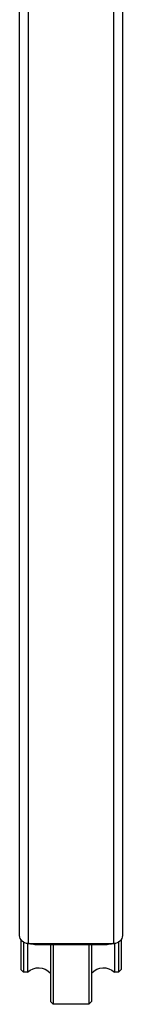
# Model space of a CAD drawing. Units: millimetres. Extents: x -7782 to 7782, y -1198 to 1198.
# Drawn here: x -1550 to -1455, y -1174 to -267 of the extents above; entities that cross this region are included whole.
import ezdxf

# ---------------------------------------------------------------- set-up
doc = ezdxf.new("R2010")
doc.units = ezdxf.units.MM
doc.header["$LTSCALE"] = 20
doc.layers.add('2d', color=230, linetype='Continuous')

msp = doc.modelspace()

# ---------------------------------------------------------------- linework, layer by layer
at = {"layer": '2d'}
for p, q in [((-1550, -1110.92), (-1550, 1110.92)), ((-1455, 1110.92), (-1455, -1110.92)), ((-1542, -39.35), (-1542, -1118.39)), ((-1463, -1118.39), (-1463, -39.35)), ((-1549, -1114.53), (-1549, -1142.16)), ((-1456, -1114.53), (-1456, -1142.16)), ((-1546.5, -1117.09), (-1546.5, -1144.84)), ((-1542.7, -1118.36), (-1542.7, -1144.84)), ((-1542, -1118.39), (-1463, -1118.39)), ((-1536, -1118.39), (-1536, -1119.25)), ((-1536, -1119.25), (-1469, -1119.25)), ((-1521.5, -1119.25), (-1521.5, -1171.61)), ((-1519, -1119.25), (-1519, -1174.29)), ((-1486, -1119.25), (-1486, -1174.29)), ((-1483.5, -1119.25), (-1483.5, -1171.61)), ((-1469, -1119.25), (-1469, -1118.39)), ((-1462.3, -1118.36), (-1462.3, -1144.84)), ((-1458.5, -1117.09), (-1458.5, -1144.84)), ((-1546.5, -1144.84), (-1549, -1142.16)), ((-1456, -1142.16), (-1458.5, -1144.84)), ((-1542.7, -1144.84), (-1546.5, -1144.84)), ((-1458.5, -1144.84), (-1462.3, -1144.84)), ((-1519, -1174.29), (-1521.5, -1171.61)), ((-1486, -1174.29), (-1519, -1174.29)), ((-1483.5, -1171.61), (-1486, -1174.29))]:
    msp.add_line(p, q, dxfattribs=at)
at = {"layer": '2d', "extrusion": (0, 0, -1)}
for centre, major_axis, start_param, end_param in [((-1542, -1110.92), (8, 0), 1.570796, 3.141593), ((-1463, -1110.92), (8, 0), 0, 1.570796), ((-1536, -1107.11), (13, 0), 1.570796, 1.949126), ((-1469, -1107.11), (13, 0), 1.192467, 1.570796), ((-1532.5, -1156.62), (0, 16.07), 5.535601, 7.106397), ((-1472.5, -1156.62), (0, -16.07), 2.318381, 3.889177)]:
    msp.add_ellipse(centre, major_axis=major_axis, ratio=0.93358, start_param=start_param, end_param=end_param, dxfattribs=at)

doc.saveas('drawing.dxf')
